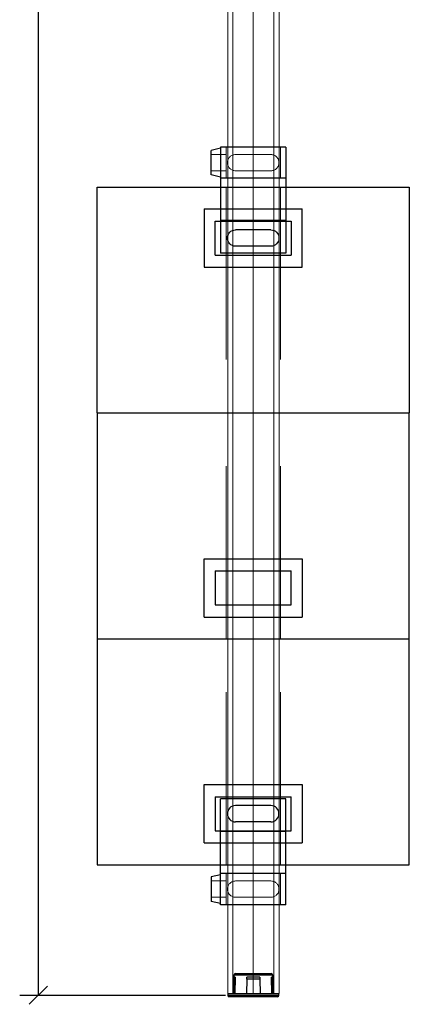
# Model space of a CAD drawing. Units: millimetres. Extents: x 515.8 to 523.8, y 0 to 10.
# Drawn here: x 518.7 to 519, y 3.4 to 4 of the extents above; entities that cross this region are included whole.
import ezdxf

# ---------------------------------------------------------------- set-up
doc = ezdxf.new("R2010")
doc.units = ezdxf.units.MM
for name, pattern in [('ACISOTGL', [3, 2, -1]), ('CENTER', [50.8, 31.75, -6.35, 6.35, -6.35]), ('HIDDEN', [9.525, 6.35, -3.175]), ('PHANTOM', [2.5, 1.25, -0.25, 0.25, -0.25, 0.25, -0.25])]:
    doc.linetypes.add(name, pattern=pattern)
for name, color, linetype, lineweight in [('1', 1, 'CENTER', 0), ('2', 2, 'Continuous', 9), ('3', 3, 'HIDDEN', 0), ('6', 6, 'PHANTOM', 13)]:
    doc.layers.add(name, color=color, linetype=linetype, lineweight=lineweight)

# ---------------------------------------------------------------- blocks, each defined once
blk = doc.blocks.new('A$C14065BA8')
for p, q in [((-5.75, 8.3125), (-5.75, 0)), ((-5.75, 8.3125), (5.75, 8.3125)), ((5.75, 0), (5.75, 8.3125)), ((-1.8, 2.95), (1.8, 2.95)), ((-1.8, 0.8), (-1.8, 2.95)), ((1.8, 2.95), (1.8, 0.8)), ((-1.4, 2.5), (1.4, 2.5)), ((-1.4, 2.5), (-1.4, 1.25)), ((1.4, 1.25), (1.4, 2.5)), ((-1.4, 1.25), (1.4, 1.25)), ((-1.8, 0.8), (1.8, 0.8)), ((-5.75, 0), (5.75, 0))]:
    blk.add_line(p, q)
at = {"layer": '3'}
for p, q in [((-1, 0), (-1, 8.3125)), ((1, 0), (1, 8.3125))]:
    blk.add_line(p, q, dxfattribs=at)
blk = doc.blocks.new('A$C20D13F1D')
for p, q in [((-3.305, 1.2), (-3.225, 1.546)), ((-2.325, 1.546), (-3.225, 1.546)), ((-2.245, 1.2), (-2.325, 1.546)), ((-3.35, 1.2), (0.55, 1.2)), ((-3.35, -1.2), (-3.35, 1.2)), ((-2.2, -1.2), (-2.2, 1.2)), ((-0.65, -1.2), (-0.65, 1.2)), ((0.55, -1.2), (0.55, 1.2)), ((-0.3, -0.65), (-0.3, 0.65)), ((0.3, -0.65), (0.3, 0.65)), ((-3.35, -1.2), (0.55, -1.2))]:
    blk.add_line(p, q)
for centre, start, end in [((0, 0.65), 0, 180), ((0, -0.65), 180, 0)]:
    blk.add_arc(centre, 0.3, start, end)
at = {"layer": '3'}
for p, q in [((-3.075, 1), (-3.075, 1.546)), ((-2.475, 1), (-2.475, 1.546)), ((-3.35, 1), (-2.2, 1)), ((-3.075, -0.65), (-3.075, 0.65)), ((-2.475, -0.65), (-2.475, 0.65)), ((-3.35, -1), (-2.2, -1))]:
    blk.add_line(p, q, dxfattribs=at)
for centre, start, end in [((-2.775, 0.65), 0, 180), ((-2.775, -0.65), 180, 0)]:
    blk.add_arc(centre, 0.3, start, end, dxfattribs=at)
blk = doc.blocks.new('A$C72994B17')
at = {"color": 7, "linetype": 'Continuous', "lineweight": 25}
for p, q in [((-0.125, -0.885), (-0.125, 0.885)), ((0, 0.945), (-0.065, 0.945)), ((0, 0.945), (0, -0.945)), ((0.519, 0.746), (0, 0.755)), ((0.519, 0.706), (0, 0.712)), ((0.6, 0.673), (0, 0.681)), ((0.671, 0.713), (0.6, 0.715)), ((0.6, 0.673), (0.6, 0.715)), ((0.73, 0.653), (0.73, -0.653)), ((0.519, 0.241), (0, 0.25)), ((0.519, -0.241), (0.519, 0.241)), ((0.6, -0.24), (0.6, 0.24)), ((0.519, -0.241), (0, -0.25)), ((0, -0.681), (0.6, -0.673)), ((0.519, -0.706), (0, -0.712)), ((0.6, -0.715), (0.6, -0.673)), ((0.6, -0.715), (0.671, -0.713)), ((-0.065, -0.945), (0, -0.945)), ((0, -0.755), (0.519, -0.746))]:
    blk.add_line(p, q, dxfattribs=at)
at = {"color": 8, "linetype": 'Continuous', "lineweight": 25}
for p, q in [((-0.065, 0.945), (-0.065, -0.945)), ((0.519, 0.706), (0.519, 0.746)), ((0.671, -0.713), (0.671, 0.713)), ((0.519, -0.746), (0.519, -0.706))]:
    blk.add_line(p, q, dxfattribs=at)
at = {"color": 7, "linetype": 'Continuous', "lineweight": 25}
for centre, radius, start, end in [((-0.065, 0.885), 0.06, 90, 180), ((0.517, 0.621), 0.125, 48.4674, 89), ((0.67, 0.653), 0.06, 0, 89), ((0.517, -0.621), 0.125, 271, 311.5326), ((0.67, -0.653), 0.06, 271, 0), ((-0.065, -0.885), 0.06, 180, 270)]:
    blk.add_arc(centre, radius, start, end, dxfattribs=at)
for points in [[(0.6, 0.673), (0.595, 0.678), (0.589, 0.683), (0.576, 0.691), (0.57, 0.694), (0.556, 0.7), (0.549, 0.702), (0.534, 0.705), (0.527, 0.706), (0.519, 0.706)], [(0.519, 0.241), (0.527, 0.241), (0.534, 0.241), (0.549, 0.24), (0.556, 0.24), (0.57, 0.24), (0.576, 0.24), (0.589, 0.24), (0.595, 0.24), (0.6, 0.24)], [(0.6, -0.24), (0.595, -0.24), (0.589, -0.24), (0.576, -0.24), (0.57, -0.24), (0.556, -0.24), (0.549, -0.24), (0.534, -0.241), (0.527, -0.241), (0.519, -0.241)], [(0.519, -0.706), (0.527, -0.706), (0.534, -0.705), (0.549, -0.702), (0.556, -0.7), (0.57, -0.694), (0.576, -0.691), (0.589, -0.683), (0.595, -0.678), (0.6, -0.673)]]:
    blk.add_open_spline(points, degree=3, knots=[0, 0, 0, 0, 0.25, 0.25, 0.5, 0.5, 0.75, 0.75, 1, 1, 1, 1], dxfattribs=at)

msp = doc.modelspace()

# ---------------------------------------------------------------- linework, layer by layer
for p, q in [((518.75199, 4.58572), (518.75199, 3.40265)), ((518.74651, 3.39717), (518.75746, 3.40812)), ((518.74081, 3.40265), (518.86429, 3.40265))]:
    msp.add_line(p, q)
at = {"layer": '1'}
msp.add_line((518.88083, 4.64579), (518.88083, 3.40371), dxfattribs=at)
msp.add_line((518.88083, 4.64579), (518.88083, 3.40371), dxfattribs=at)
at = {"layer": '2'}
for p, q in [((518.86553, 4.57609), (518.86553, 3.40371)), ((518.8963, 4.57609), (518.8963, 3.40371))]:
    msp.add_line(p, q, dxfattribs=at)
at = {"layer": '3', "linetype": 'ACISOTGL'}
for p, q in [((518.86854, 4.57609), (518.86854, 3.40371)), ((518.89312, 4.57609), (518.89312, 3.40371))]:
    msp.add_line(p, q, dxfattribs=at)
at = {"layer": '6'}
msp.add_line((518.88083, 4.60582), (518.88083, 3.65342), dxfattribs=at)

# ---------------------------------------------------------------- block references
at = {"yscale": 0.01628028770063458, "zscale": 0.01628028770063458}
for name, p, xscale, rotation in [('A$C20D13F1D', (518.88083, 3.8563), -0.01628028770063458, 90), ('A$C14065BA8', (518.88083, 3.88682), -0.01628028770063458, 180), ('A$C20D13F1D', (518.88083, 3.51136), 0.01628028770063458, 89.99999999999999)]:
    msp.add_blockref(name, p, dxfattribs=dict(at, xscale=xscale, rotation=rotation))
at = {"xscale": 0.01628028770063458, "yscale": 0.01628028770063458, "zscale": 0.01628028770063458}
for p in [(518.88083, 3.61616), (518.88083, 3.48083)]:
    msp.add_blockref('A$C14065BA8', p, dxfattribs=at)
at = {"layer": '2', "xscale": 0.01628028770063458, "yscale": 0.01628028770063458, "zscale": 0.01628028770063458, "rotation": 89.99999999999999}
msp.add_blockref('A$C72994B17', (518.88091, 3.40371), dxfattribs=at)

doc.saveas('drawing.dxf')
